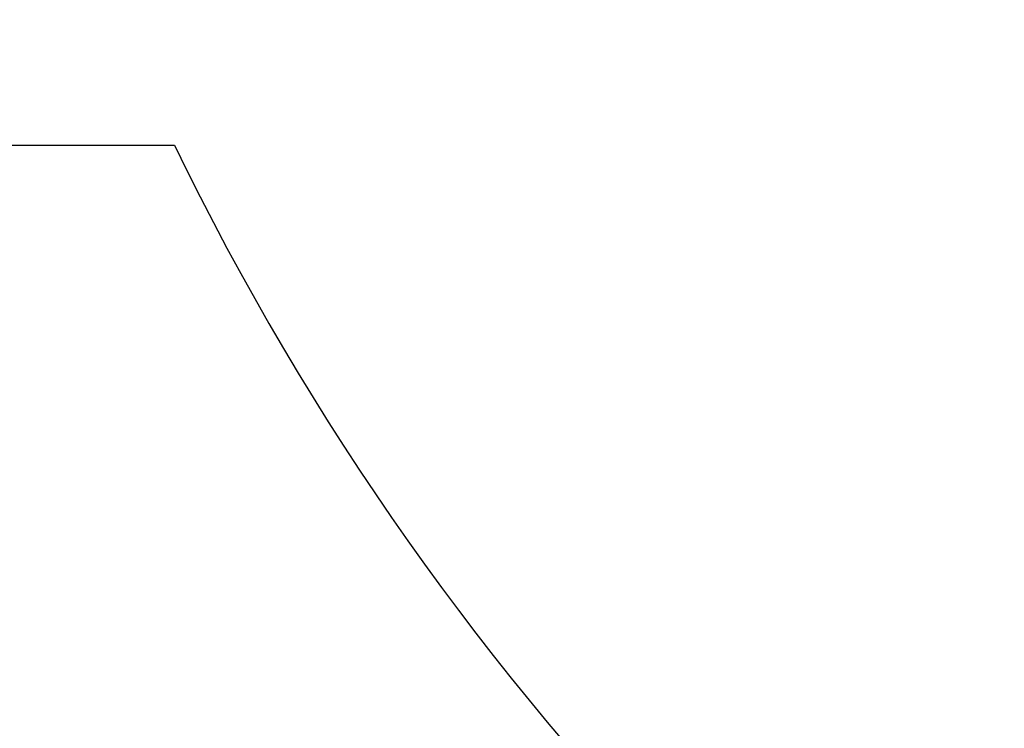
# Model space of a CAD drawing. Units: millimetres. Extents: x -26094 to 20760, y -12965 to 12501.
# Drawn here: x -13248 to -10823, y -4279 to -2533 of the extents above; entities that cross this region are included whole.
import ezdxf

# ---------------------------------------------------------------- set-up
doc = ezdxf.new("R2010")
doc.units = ezdxf.units.MM
doc.layers.add('WIDOK', color=7, linetype='Continuous')
doc.styles.get("Standard").update_dxf_attribs({"font": 'arial.ttf'})
doc.dimstyles.new('Kopia ISO-25', dxfattribs={"dimtxt": 400, "dimasz": 200, "dimexe": 1.25, "dimexo": 0.625, "dimgap": 60, "dimtad": 1, "dimdec": 1, "dimlfac": 0.001, "dimtxsty": 'Standard', "dimblk": 'ARCHTICK', "dimcen": 2.5, "dimadec": 0, "dimazin": 0, "dimtfac": 1, "dimtmove": 0, "dimatfit": 3, "dimldrblk": 'ARCHTICK', "dimfxl": 1, "dimarcsym": 0})

# ---------------------------------------------------------------- blocks, each defined once
blk = doc.blocks.new('_ArchTick')
at = {"color": 0, "linetype": 'ByBlock', "const_width": 0.15}
blk.add_lwpolyline([(-0.5, -0.5), (0.5, 0.5)], dxfattribs=at)
blk = doc.blocks.new('*D7')
at = {"color": 0, "lineweight": -2}
for p, q in [((646.6, 10398.2), (-25532.9, 10398.2)), ((-25531.6, 10398.2), (-25531.6, -12854.4)), ((-5583.9, -12854.4), (-25532.9, -12854.4))]:
    blk.add_line(p, q, dxfattribs=at)
at = {"color": 0, "lineweight": -2, "xscale": 200, "yscale": 200, "zscale": 200}
for p, rotation in [((-25531.6, 10398.2), 90.00000000000001), ((-25531.6, -12854.4), 270)]:
    blk.add_blockref('_ArchTick', p, dxfattribs=dict(at, rotation=rotation))
at = {"color": 0, "insert": (-25832, -1228.1), "char_height": 400, "attachment_point": 5, "rotation": 90}
blk.add_mtext('23,3m', dxfattribs=at)

msp = doc.modelspace()

# ---------------------------------------------------------------- linework, layer by layer
at = {"layer": 'WIDOK'}
msp.add_line((-13616.29, -2842.41), (-12866.46, -2842.41), dxfattribs=at)
msp.add_arc((-6654.69, 161.58), 6900, 205.80833, 243.321386, dxfattribs=at)

# ---------------------------------------------------------------- dimensions: what is measured, and where the dimension line sits
dim = msp.add_linear_dim(base=(-25531.63, -12854.4), p1=(647.2, 10398.19), p2=(-5583.32, -12854.4), angle=90, dimstyle='Kopia ISO-25', override={"dimpost": 'm'})
dim.commit()
dim.dimension.update_dxf_attribs({"geometry": '*D7', "text_midpoint": (-25832.02, -1228.1)})

doc.saveas('drawing.dxf')
